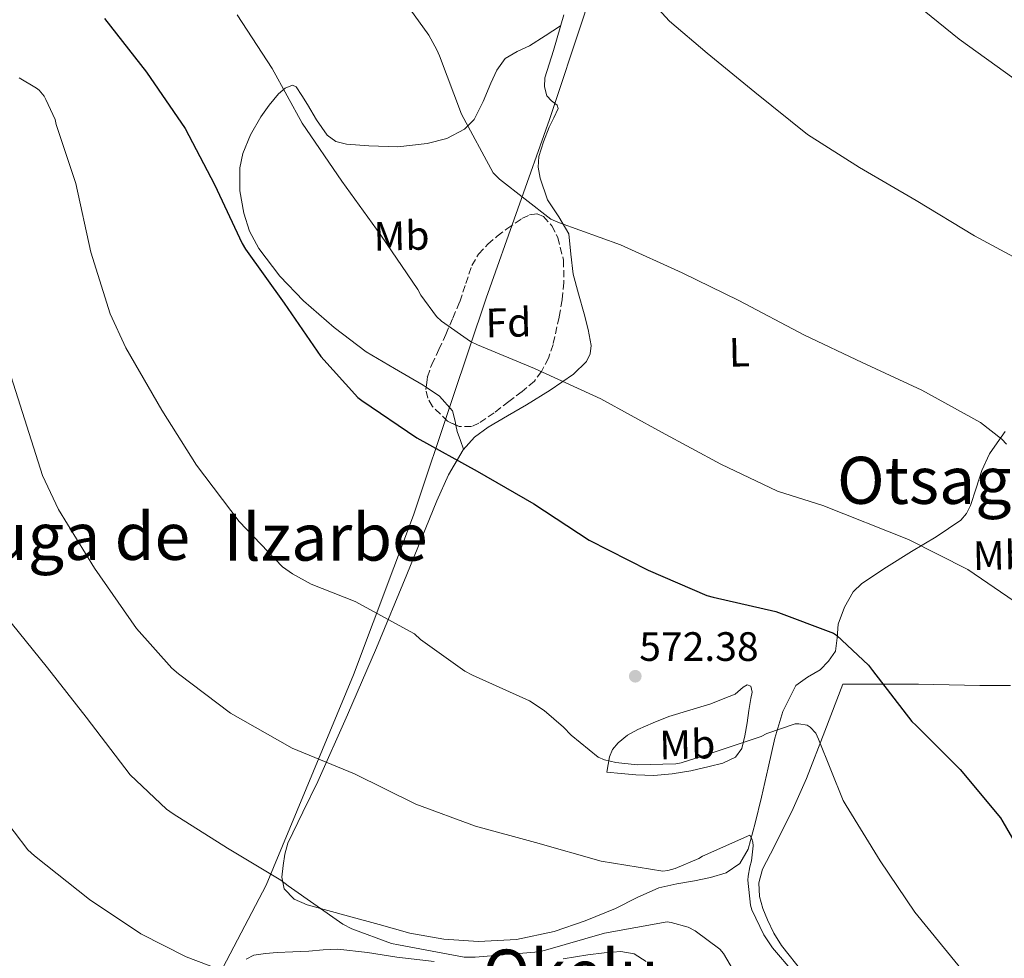
# Model space of a CAD drawing. Units: metres. Extents: x 593584 to 597019, y 4745261 to 4747621.
# Drawn here: x 594241 to 594482, y 4746674 to 4746904 of the extents above; entities that cross this region are included whole.
import ezdxf
from ezdxf.enums import TextEntityAlignment as Align

# ---------------------------------------------------------------- set-up
doc = ezdxf.new("R2010")
doc.units = ezdxf.units.M
doc.header["$MEASUREMENT"] = 0
doc.linetypes.add('DGN Style 3', pattern=[2.435890702152634, 1.739921930109024, -0.6959687720436097])
for name, color, linetype, lineweight in [('Cota de punto acotado terreno', 7, 'Continuous', 0), ('Curva de nivel directora', 30, 'Continuous', 30), ('Curva de nivel intermedia', 30, 'Continuous', 0), ('Etiqueta de uso rústico', 92, 'Continuous', 0), ('Etiqueta de zona arbolada', 92, 'Continuous', 0), ('Límite de Concejo', 7, 'Continuous', 0), ('Línea de cambio de uso (parcela vista)', 92, 'Continuous', 0), ('Punto acotado terreno (símbolo)', 7, 'Continuous', 0), ('Texto de Área (paraje) menor', 7, 'Continuous', 0), ('Zona arbolada', 92, 'DGN Style 3', 0)]:
    doc.layers.add(name, color=color, linetype=linetype, lineweight=lineweight)
doc.styles.add('Style-Arial', font='arial.ttf')

# ---------------------------------------------------------------- blocks, each defined once
blk = doc.blocks.new('5PATER')
at = {"layer": 'Punto acotado terreno (símbolo)', "linetype": 'Continuous', "lineweight": 0}
h = blk.add_hatch(color=51, dxfattribs=at)
edge = h.paths.add_edge_path()
edge.add_ellipse((0, 0), major_axis=(-0.1095731443231308, -0.1110710700762829), ratio=0.9994222409660317, start_angle=0, end_angle=360)

msp = doc.modelspace()

# ---------------------------------------------------------------- linework, layer by layer
at = {"layer": 'Curva de nivel directora', "color": 30, "linetype": 'Continuous', "lineweight": 30, "elevation": 575.0000000000001, "flags": 128}
msp.add_lwpolyline([(594261.9800000006, 4746903.84), (594272.2800000003, 4746890.689999999), (594281.7199999993, 4746876.960000001), (594288.8600000007, 4746863.270000001), (594295.5799999996, 4746848.840000001), (594296.4400000002, 4746847.52), (594305.8799999994, 4746834.310000001), (594314.8099999989, 4746821.280000002), (594323.8300000001, 4746811.300000001), (594324.8499999995, 4746810.529999999), (594338.2599999983, 4746801.439999999), (594353.0100000004, 4746793.28), (594366.8399999995, 4746785.320000002), (594380.2799999996, 4746776.390000002), (594394.739999999, 4746769.120000001), (594409.0099999984, 4746762.92), (594410.6099999989, 4746762.529999999), (594425.8799999995, 4746758.980000001), (594439.959999999, 4746753.730000001), (594440.6600000008, 4746753.220000002), (594448.4999999995, 4746745.890000001), (594449.4899999998, 4746744.58), (594459.0899999999, 4746732.100000001), (594460.1799999984, 4746731.140000001), (594470.8699999994, 4746720.449999999), (594480.7199999997, 4746708.580000001), (594481.2999999986, 4746707.619999999), (594489.2699999993, 4746693.859999999)], dxfattribs=at)
at = {"layer": 'Curva de nivel intermedia', "color": 30, "linetype": 'Continuous', "lineweight": 0, "flags": 128}
for points, elevation in [([(594389.0500000004, 4746915.17), (594399.9600000003, 4746903.199999998), (594409.1400000004, 4746895.359999999), (594420.7300000018, 4746885.830000001), (594433.62, 4746875.460000002), (594446.3000000002, 4746867.429999999), (594460.1500000015, 4746859.359999999), (594474.420000001, 4746850.720000001), (594488.1200000005, 4746843.3)], 590.0000000000001), ([(594331.860000001, 4746912.680000001), (594341.2100000009, 4746899.749999999), (594343.1599999999, 4746896.199999999), (594343.7700000001, 4746894.659999999), (594349.1799999992, 4746880.48), (594356.8900000006, 4746866.149999999), (594358.4199999997, 4746864.55), (594370.9700000001, 4746854.789999999), (594373.1100000015, 4746853.890000001), (594387.990000001, 4746848.579999999), (594403.0600000005, 4746841.730000001), (594416.8899999997, 4746834.92), (594432.86, 4746826.5), (594446.9400000017, 4746819.81), (594461.5000000016, 4746813.09), (594475.8300000014, 4746805.189999999), (594481.0500000005, 4746801.059999999), (594482.1700000003, 4746799.84)], 585), ([(594458.7099999998, 4746908.509999999), (594470.6200000012, 4746898.75), (594483.9600000007, 4746889.149999999)], 595), ([(594294.3600000015, 4746904.680000001), (594302.9000000021, 4746891.589999998), (594310.2300000013, 4746878.279999998), (594319.9600000011, 4746864.069999998), (594329.4600000005, 4746850.880000001), (594338.4900000007, 4746837.640000001), (594339.1900000003, 4746836.259999999), (594343.0300000003, 4746831.039999999), (594344.280000002, 4746829.890000001), (594351.3800000009, 4746824.899999999), (594353.0500000007, 4746824.130000001), (594366.9700000014, 4746818.310000001), (594383.190000002, 4746810.95), (594397.940000002, 4746802.76), (594412.4700000007, 4746794.949999998), (594426.3300000011, 4746788.390000001), (594437.3700000006, 4746784.87), (594458.2899999997, 4746776.609999998), (594472.7600000004, 4746769.220000002), (594484.05, 4746761.539999999)], 580.0000000000001), ([(594241.1500000008, 4746889.349999999), (594245.4400000002, 4746886.83), (594246.0500000003, 4746886.28), (594247.2599999995, 4746884.809999999), (594247.7100000011, 4746884.069999999), (594249.9200000016, 4746879.109999999), (594250.1800000009, 4746877.960000001), (594255.0400000003, 4746863.529999998), (594258.6900000002, 4746846.76), (594263.4199999999, 4746831.659999998), (594267.2300000008, 4746823.369999998), (594276.0000000016, 4746808.17), (594284.4500000007, 4746794.699999998), (594294.88, 4746781.000000001), (594305.4700000003, 4746769.930000001), (594307.8700000009, 4746768.199999999), (594312.4500000008, 4746765.71), (594323.1700000007, 4746761.480000001), (594337.6600000014, 4746753.579999999), (594339.1299999999, 4746752.199999998), (594349.9500000004, 4746744.390000001), (594351.8400000014, 4746743.470000001), (594365.7300000008, 4746737.16), (594369.3099999994, 4746734.859999999), (594374.0800000015, 4746730.789999999), (594375.9000000008, 4746728.779999998), (594382.5300000004, 4746723.4), (594384.0900000005, 4746722.759999999), (594386.850000001, 4746722.09)], 570), ([(594233.6600000006, 4746833.46), (594246.8400000016, 4746792.25), (594250.7400000019, 4746783.899999999), (594259.5700000009, 4746769.560000001), (594269.7800000012, 4746754.810000001), (594278.4500000015, 4746745.180000001), (594280.0899999999, 4746743.800000001), (594292.7300000021, 4746734.17), (594307.7999999993, 4746725.66), (594323.0299999999, 4746719.380000001), (594338.0400000014, 4746711.96), (594352.6000000014, 4746706.58), (594367.1900000004, 4746702.579999999), (594383.2500000001, 4746698.009999998), (594398.3200000019, 4746695.579999999), (594399.5400000003, 4746695.739999999), (594401.3000000014, 4746696.220000001), (594407.0599999994, 4746698.679999999), (594407.9600000001, 4746699.220000001), (594419.5100000015, 4746704.380000001), (594420.0200000011, 4746703.509999999), (594420.2800000004, 4746702.65)], 565.0000000000001), ([(594237.530000002, 4746758.329999999), (594248.0500000007, 4746745.24), (594257.49, 4746733.21), (594268.2400000012, 4746719.130000001), (594277.1100000005, 4746710.710000001), (594278.7399999998, 4746709.56), (594292.0200000012, 4746701.180000001), (594305.0099999999, 4746693.429999999), (594306.8400000005, 4746691.989999999), (594320.1800000002, 4746682.680000001), (594322.3600000016, 4746681.529999998), (594332.0500000011, 4746677.939999999), (594333.7800000011, 4746677.59), (594349.8099999996, 4746674.55), (594352.4699999995, 4746674.55), (594368.0199999998, 4746675.9)], 560), ([(594386.850000001, 4746722.09), (594392.0000000009, 4746721.58), (594401.5000000005, 4746721.829999999), (594402.7499999999, 4746722.060000001), (594407.6500000017, 4746723.59), (594422.300000001, 4746728.489999999), (594423.6500000011, 4746729.23), (594430.6200000005, 4746731.529999999), (594431.49, 4746731.529999999), (594433.5000000015, 4746731.27), (594434.2700000004, 4746730.760000001), (594435.6800000007, 4746729.259999998), (594436.290000001, 4746727.850000001), (594442.3300000004, 4746712.84), (594443.0400000013, 4746711.59), (594451.3600000006, 4746698.119999998), (594459.8400000009, 4746685.55), (594473.5600000004, 4746668.75)], 570), ([(594233.2000000002, 4746713.949999999), (594243.3200000012, 4746700.829999999), (594244.8800000013, 4746699.32), (594258.3600000016, 4746688.699999999), (594270.8699999999, 4746680.279999999), (594281.9400000006, 4746674.710000001), (594298.0400000006, 4746668.54)], 555.0000000000001), ([(594420.2800000004, 4746702.65), (594420.3400000008, 4746701.75), (594419.9600000008, 4746698.100000001), (594419.5100000015, 4746696.630000002), (594419.1200000005, 4746694.329999999), (594419.0900000012, 4746693.369999998), (594419.6700000003, 4746687.319999999), (594420.0500000002, 4746686.140000001), (594422.9600000004, 4746680.06), (594425.0400000013, 4746676.859999999), (594430.3900000001, 4746670.649999999)], 565.0000000000001), ([(594368.0199999998, 4746675.9), (594369.62, 4746676.279999998), (594384.0800000017, 4746680.439999999), (594399.3200000012, 4746683.189999999), (594400.3700000016, 4746683.06), (594404.4700000009, 4746681.939999999), (594406.1600000008, 4746681.019999999), (594412.2400000005, 4746676.539999999), (594413.11, 4746675.449999998), (594416.6300000004, 4746669.53)], 560)]:
    msp.add_lwpolyline(points, dxfattribs=dict(at, elevation=elevation))
at = {"layer": 'Límite de Concejo', "color": 7, "linetype": 'Continuous', "lineweight": 0}
msp.add_polyline3d([(594242.0100000016, 4747288.49, 666.13), (594253.1799999997, 4747269.51, 665), (594266.3500000016, 4747256.77, 659.0400000000001), (594275.0100000016, 4747252.130000001, 657.85), (594289.5, 4747251.600000001, 656.49), (594298.6499999985, 4747249.890000001, 655.87), (594305.5199999996, 4747247.529999999, 655.77), (594311.0300000012, 4747241.09, 655.46), (594370.3299999982, 4747147.859999999, 635.76), (594405.8900000006, 4747090.560000001, 627.14), (594408.629999999, 4747042.16, 618.5600000000002), (594402.8099999987, 4747000.949999999, 605.9400000000002), (594398.0500000007, 4746971.689999999, 597.83), (594390, 4746941.390000001, 592.28), (594387.7800000012, 4746933.869999999, 591.5), (594379.1900000013, 4746904.84, 589.51), (594370.6400000006, 4746879.189999999, 587.36), (594355.1499999985, 4746835.540000001, 581.52), (594346.9800000006, 4746811.050000001, 577.46), (594337.4699999989, 4746782.550000001, 573.0500000000001), (594322.75, 4746743.560000001, 567.03), (594301.5, 4746692.189999999, 559.24), (594295.3999999985, 4746680.560000001, 555.9300000000001), (594280.9400000013, 4746653.029999999, 549.28)], dxfattribs=at)
at = {"layer": 'Línea de cambio de uso (parcela vista)', "color": 92, "linetype": 'Continuous', "lineweight": 0, "extrusion": (0.3121939384965517, 0.004198129852255334, 0.9500091159940283), "elevation": 206027.5696013379, "flags": 128}
msp.add_lwpolyline([(4738383.829321263, -625039.3451795594), (4738382.276996525, -625039.6414429602), (4738380.086571284, -625040.4420909849), (4738377.906145137, -625041.2428667477)], dxfattribs=at)
at = {"layer": 'Línea de cambio de uso (parcela vista)', "color": 92, "linetype": 'Continuous', "lineweight": 0}
for points in [[(594481.8499999996, 4746802.980000001, 585.2200000000012), (594479.9299999997, 4746800.230000001, 584.4799999999959), (594478.0099999999, 4746797.470000001, 583.75), (594476.2100000001, 4746793.449999999, 583.1900000000023), (594474.8099999996, 4746789.15, 582.9199999999983), (594473.3799999999, 4746784.91, 582.5399999999936), (594472.4500000002, 4746782.930000001, 582.3500000000058), (594471.0300000003, 4746781.279999999, 582.1499999999943), (594465.0599999996, 4746777.27, 580.75), (594459, 4746773.67, 579.1399999999994), (594452.9199999999, 4746769.800000001, 578.1199999999953), (594446.8399999999, 4746765.800000001, 577.0899999999965), (594444.7699999996, 4746763.82, 576.6100000000006), (594442.6399999997, 4746760.029999999, 575.8300000000017), (594441.0800000001, 4746755.880000001, 575.1100000000006), (594440.8600000005, 4746752.560000001, 574.7299999999959), (594440.4400000004, 4746749.279999999, 574.4700000000012), (594438.7800000003, 4746746.850000001, 574.4100000000036), (594436.7300000006, 4746744.74, 574.279999999999), (594433.5999999996, 4746742.99, 573.5200000000041), (594430.7699999996, 4746740.9, 572.679999999993), (594427.6100000005, 4746734.59, 571.5399999999936), (594425.6500000004, 4746728.039999999, 570.3699999999953), (594424.0199999996, 4746720.84, 568.5099999999948), (594422.3899999997, 4746713.640000001, 566.7200000000012), (594420.8700000001, 4746707.310000001, 565.8500000000058), (594419.1200000001, 4746700.960000001, 565.0599999999977), (594417.1100000005, 4746697.480000001, 564.2700000000041), (594413.75, 4746695.199999999, 563.6499999999943), (594409.9299999997, 4746694.07, 563.6000000000058), (594406.0700000003, 4746693.220000001, 563.7200000000012), (594401.7000000002, 4746692.480000001, 563.8999999999943), (594397.3600000005, 4746691.560000001, 564.0399999999936), (594392, 4746689.140000001, 563.5500000000029), (594386.7400000002, 4746686.439999999, 562.9499999999971), (594379.3799999999, 4746683.460000001, 562.9799999999959), (594371.7599999999, 4746680.869999999, 562.9499999999971), (594362.5599999996, 4746678.92, 562.3500000000058), (594353.3300000001, 4746678.439999999, 561.8000000000029), (594344.8700000001, 4746678.949999999, 561.5), (594336.5, 4746680.480000001, 561.2200000000012), (594329.0300000003, 4746682.529999999, 560.9600000000064), (594321.5899999999, 4746684.58, 560.7700000000041), (594316.5300000003, 4746685.980000001, 560.8000000000029), (594311.4800000006, 4746687.4, 560.8999999999943), (594308.29, 4746688.720000001, 560.9600000000064), (594305.8399999999, 4746691.24, 561.029999999999), (594305.2599999999, 4746694.109999999, 561.1300000000047), (594305.6500000004, 4746697, 561.279999999999), (594306.0199999996, 4746699.75, 561.4900000000052), (594306.7400000002, 4746702.439999999, 561.7299999999959), (594310.4199999999, 4746710, 562.5500000000029), (594314.0999999996, 4746717.480000001, 563.4600000000064), (594321.29, 4746733.779999999, 565.6499999999943), (594328.3700000001, 4746750.119999999, 568), (594335.7800000003, 4746768.050000001, 570.7700000000041), (594343.0899999999, 4746786.02, 573.6999999999971), (594345.9900000002, 4746792.41, 575.029999999999), (594349.5599999996, 4746798.5, 576.320000000007), (594352.3099999996, 4746801.560000001, 576.6000000000058), (594355.6399999997, 4746804, 576.8399999999965), (594360.3399999999, 4746806.77, 577.570000000007), (594365.0499999998, 4746809.51, 578.3099999999977), (594370.8200000003, 4746813.07, 578.9900000000052), (594376.5, 4746816.930000001, 579.7200000000012), (594379.6600000003, 4746820.07, 580.8500000000058), (594380.5999999996, 4746821.949999999, 581.5399999999936), (594380.79, 4746823.970000001, 582.0800000000017), (594380.0700000003, 4746827.84, 582.8099999999977), (594379.0599999996, 4746831.720000001, 583.3600000000006), (594377.7100000001, 4746836.550000001, 583.8399999999965), (594376.3799999999, 4746841.380000001, 584.320000000007), (594375.8600000005, 4746846.300000001, 584.8999999999943), (594375.3499999996, 4746851.24, 585.4799999999959), (594372.9299999997, 4746855.41, 585.8999999999943), (594370.1699999999, 4746859.560000001, 586.179999999993), (594368.3300000001, 4746864.84, 586.179999999993), (594367.8899999997, 4746867.51, 586.1499999999943), (594368.0599999996, 4746870.119999999, 586.2400000000052), (594369.1600000003, 4746873.720000001, 586.5899999999965), (594370.5499999998, 4746877.279999999, 587.0099999999948), (594371.7100000001, 4746879.59, 587.320000000007), (594372.7300000006, 4746881.83, 587.6499999999943), (594372.5, 4746882.640000001, 587.8500000000058), (594371.1100000005, 4746883.67, 588.2200000000012), (594369.9800000006, 4746884.9, 588.4799999999959), (594369.4100000003, 4746887.100000001, 588.5), (594369.4600000001, 4746889.32, 588.4799999999959), (594370.5199999996, 4746892.67, 588.6300000000047), (594371.5800000001, 4746896.039999999, 588.8099999999977), (594374.1500000004, 4746904.74, 589.3800000000047)], [(594373.3499999996, 4746902.050000001, 589.1999999999971), (594369.5499999998, 4746899.59, 588.1999999999971), (594365.75, 4746897.119999999, 587.1999999999971), (594362.7000000002, 4746895.74, 587.0399999999936), (594359.7999999998, 4746894.050000001, 587.1999999999971), (594357.8099999996, 4746891.189999999, 587.1499999999943), (594356.2800000003, 4746888.039999999, 587.0099999999948), (594354.4600000001, 4746883.560000001, 586.570000000007), (594352.25, 4746879.140000001, 585.9900000000052), (594349.9100000003, 4746876.75, 585.570000000007), (594345.5499999998, 4746874.5, 584.8800000000047), (594340.7300000006, 4746873.25, 584.2599999999948), (594333.6299999999, 4746872.5, 583.7700000000041), (594326.5199999996, 4746872.74, 583.3600000000006), (594321.0599999996, 4746873.100000001, 582.7400000000052), (594318.5, 4746873.800000001, 582.3899999999994), (594316.3399999999, 4746875.359999999, 582.0800000000017), (594313.75, 4746879.039999999, 582.0599999999977), (594311.54, 4746882.789999999, 581.9600000000064), (594310.1799999997, 4746885.01, 581.3399999999965), (594308.79, 4746887.140000001, 580.679999999993), (594307.9199999999, 4746887.539999999, 580.4799999999959), (594306.1200000001, 4746886.789999999, 580.2100000000064), (594304.5, 4746885.41, 579.9700000000012), (594302.1799999997, 4746882.689999999, 579.6499999999943), (594300.1500000004, 4746879.779999999, 579.3300000000017), (594297.6699999999, 4746875.439999999, 578.3500000000058), (594295.7999999998, 4746870.880000001, 577.5399999999936), (594295.0599999996, 4746867.32, 577.4100000000036), (594295.0199999996, 4746861.76, 577.3000000000029), (594295.9900000002, 4746856.289999999, 577.1600000000036), (594297.4199999999, 4746851.850000001, 576.929999999993), (594299.6399999997, 4746847.65, 576.7700000000041), (594304.7699999996, 4746840.890000001, 576.779999999999), (594310.5800000001, 4746834.850000001, 576.8999999999943), (594318.04, 4746828.359999999, 577.070000000007), (594325.8799999999, 4746822.439999999, 577.2200000000012), (594332.7999999998, 4746818.32, 577.2599999999948), (594339.8300000001, 4746814.310000001, 577.2200000000012), (594340.5372000001, 4746813.8244, 577.2057999999961)], [(594340.5372000001, 4746813.8244, 577.2057999999961), (594343.8200000003, 4746811.57, 577.1399999999994), (594346.9299999997, 4746807.970000001, 577.029999999999), (594347.5999999996, 4746805.49, 576.9900000000052), (594347.7877000002, 4746804.5284, 576.9324999999953)], [(594396.1100000005, 4746718.970000001, 568.8399999999965), (594391.6699999999, 4746719.08, 569.029999999999), (594388.1500000004, 4746719.430000001, 568.9600000000064), (594384.6299999999, 4746719.779999999, 568.8999999999943), (594384.9500000002, 4746721.640000001, 569.6999999999971), (594385.2699999996, 4746723.49, 570.5), (594386.0099999999, 4746725.279999999, 570.7400000000052), (594387.3799999999, 4746726.949999999, 570.6300000000047), (594389.6900000004, 4746728.810000001, 570.7700000000041), (594392.1799999997, 4746730.15, 570.9499999999971), (594395.9400000004, 4746731.850000001, 571.6199999999953), (594399.7999999998, 4746733.350000001, 572.2899999999936), (594404.9199999999, 4746734.890000001, 572.6100000000006), (594410.04, 4746736.480000001, 572.8099999999977), (594412.9900000002, 4746737.640000001, 572.8800000000047), (594415.9299999997, 4746738.850000001, 572.929999999993), (594417.9500000002, 4746740.51, 572.9499999999971), (594418.9100000003, 4746741.109999999, 572.929999999993), (594419.7699999996, 4746740.77, 572.8699999999953), (594420.0999999996, 4746739.289999999, 572.6100000000006), (594419.7699999996, 4746737.76, 572.2899999999936), (594419.3300000001, 4746734.789999999, 571.8800000000047), (594418.8700000001, 4746731.810000001, 571.4600000000064), (594418.2999999998, 4746728.65, 570.7299999999959), (594417.5899999999, 4746725.539999999, 570.0500000000029), (594416.0499999998, 4746723.430000001, 569.8000000000029), (594412.9199999999, 4746721.99, 569.5399999999936), (594409.6500000004, 4746721.119999999, 569.279999999999), (594405.1299999999, 4746720.08, 568.9600000000064), (594400.5700000003, 4746719.33, 568.7100000000064), (594396.1100000005, 4746718.970000001, 568.8399999999965)], [(594432.5599999996, 4746670.75, 565.9900000000052), (594427.25, 4746677.41, 566.0200000000041), (594425.4100000003, 4746680.439999999, 566.029999999999), (594423.8600000005, 4746683.680000001, 566.0200000000041), (594422.6900000004, 4746686.5, 565.9700000000012), (594421.8799999999, 4746689.380000001, 565.8899999999994), (594421.7400000002, 4746692.76, 565.8999999999943), (594422.6399999997, 4746696.039999999, 566.0200000000041), (594424.5999999996, 4746699.850000001, 566.3800000000047), (594426.5499999998, 4746703.65, 566.9799999999959), (594430.1200000001, 4746710.880000001, 568.429999999993), (594433.4000000004, 4746718.24, 569.8600000000006), (594437.8099999996, 4746729.76, 571.9400000000023), (594442.2300000006, 4746741.279999999, 574.0200000000041), (594451.4800000006, 4746741.25, 575.0099999999948), (594460.7300000006, 4746741.220000001, 576), (594468.2100000001, 4746741.09, 576.6699999999983), (594475.7000000002, 4746740.9, 577.2200000000012), (594479.4500000002, 4746740.939999999, 577.4100000000036), (594483.1900000004, 4746740.9, 577.6000000000058)], [(594296.5599999996, 4746674.130000001, 554.6600000000036), (594298.4199999999, 4746675.109999999, 554.9499999999971), (594301.2699999996, 4746675.49, 555.070000000007), (594304.1200000001, 4746675.689999999, 555.1999999999971), (594307.9900000002, 4746675.869999999, 555.5899999999965), (594311.8600000005, 4746676.07, 555.9700000000012), (594315.4100000003, 4746676.350000001, 556.279999999999), (594318.9600000001, 4746676.52, 556.5500000000029), (594326.1699999999, 4746675.75, 556.9499999999971), (594333.3600000005, 4746674.600000001, 557.25), (594342.4800000006, 4746673.5, 557.5599999999977)], [(594373.9800000006, 4746674.180000001, 558.2100000000064), (594379.9600000001, 4746675.17, 558.2100000000064), (594383.9800000006, 4746675.66, 558.2100000000064), (594388.0199999996, 4746675.939999999, 558.2100000000064), (594391.3399999999, 4746675.42, 558.0899999999965), (594394.2300000006, 4746673.51, 557.7599999999948)]]:
    msp.add_polyline3d(points, dxfattribs=at)
at = {"layer": 'Zona arbolada', "color": 92, "linetype": 'DGN Style 3', "lineweight": 0}
msp.add_polyline3d([(594351.6200000001, 4746804.210000001, 576.6699999999983), (594348.6100000005, 4746804.15, 576.6900000000023), (594345.7199999997, 4746805.480000001, 576.7700000000041), (594342.0599999996, 4746809.100000001, 577.0500000000029), (594340.9299999997, 4746811.100000001, 577.2899999999936), (594340.4699999997, 4746813.220000001, 577.6000000000058), (594340.8099999996, 4746816.279999999, 578.529999999999), (594341.8799999999, 4746819.300000001, 579.4600000000064), (594343.6399999997, 4746822.970000001, 579.9499999999971), (594345.3399999999, 4746826.66, 580.4799999999959), (594347.0300000003, 4746830.66, 581.279999999999), (594348.7300000006, 4746834.66, 582.0800000000017), (594350.2000000002, 4746839.08, 582.3699999999953), (594351.6699999999, 4746843.49, 582.6600000000036), (594353.29, 4746846.279999999, 583.179999999993), (594355.5800000001, 4746848.680000001, 583.8099999999977), (594357.8300000001, 4746850.640000001, 584.1900000000023), (594360.25, 4746852.449999999, 584.4499999999971), (594363.9000000004, 4746854.970000001, 584.6499999999943), (594365.79, 4746855.850000001, 584.6999999999971), (594367.6100000005, 4746856.100000001, 584.7100000000064), (594369.1699999999, 4746855.470000001, 584.6900000000023), (594371.1799999997, 4746853.210000001, 584.6199999999953), (594372.6600000003, 4746850.34, 584.5200000000041), (594374.0599999996, 4746844.789999999, 584.179999999993), (594374.1399999997, 4746839.33, 583.6199999999953), (594373.7100000001, 4746835.109999999, 582.3899999999994), (594372.9800000006, 4746830.880000001, 581.0599999999977), (594371.5099999999, 4746824.220000001, 580.7200000000012), (594370.3799999999, 4746820.890000001, 580.6999999999971), (594368.7000000002, 4746817.57, 580.3600000000006), (594366.9400000004, 4746815.279999999, 579.75), (594363.9199999999, 4746812.689999999, 578.6100000000006), (594360.6900000004, 4746810.279999999, 577.6699999999983), (594357.1100000005, 4746807.5, 577.0500000000029), (594353.4000000004, 4746804.960000001, 576.7100000000064)], close=True, dxfattribs=at)
for points in [[(594340.5372000001, 4746813.8244, 577.7837000000001), (594340.8099999996, 4746816.279999999, 578.529999999999), (594341.8799999999, 4746819.300000001, 579.4600000000064), (594343.6399999997, 4746822.970000001, 579.9499999999971), (594345.3399999999, 4746826.66, 580.4799999999959), (594347.0300000003, 4746830.66, 581.279999999999), (594348.7300000006, 4746834.66, 582.0800000000017), (594350.2000000002, 4746839.08, 582.3699999999953), (594351.6699999999, 4746843.49, 582.6600000000036), (594353.29, 4746846.279999999, 583.179999999993), (594355.5800000001, 4746848.680000001, 583.8099999999977), (594357.8300000001, 4746850.640000001, 584.1900000000023), (594360.25, 4746852.449999999, 584.4499999999971), (594363.9000000004, 4746854.970000001, 584.6499999999943), (594365.79, 4746855.850000001, 584.6999999999971), (594367.6100000005, 4746856.100000001, 584.7100000000064), (594369.1699999999, 4746855.470000001, 584.6900000000023), (594371.1799999997, 4746853.210000001, 584.6199999999953), (594372.6600000003, 4746850.34, 584.5200000000041), (594374.0599999996, 4746844.789999999, 584.179999999993), (594374.1399999997, 4746839.33, 583.6199999999953), (594373.7100000001, 4746835.109999999, 582.3899999999994), (594372.9800000006, 4746830.880000001, 581.0599999999977), (594371.5099999999, 4746824.220000001, 580.7200000000012), (594370.3799999999, 4746820.890000001, 580.6999999999971), (594368.7000000002, 4746817.57, 580.3600000000006), (594366.9400000004, 4746815.279999999, 579.75), (594363.9199999999, 4746812.689999999, 578.6100000000006), (594360.6900000004, 4746810.279999999, 577.6699999999983), (594357.1100000005, 4746807.5, 577.0500000000029), (594353.4000000004, 4746804.960000001, 576.7100000000064), (594351.6200000001, 4746804.210000001, 576.6699999999983), (594348.6100000005, 4746804.15, 576.6900000000023), (594347.7877000002, 4746804.5284, 576.7127999999939)], [(594347.7877000002, 4746804.5284, 576.7127999999939), (594345.7199999997, 4746805.480000001, 576.7700000000041), (594342.0599999996, 4746809.100000001, 577.0500000000029), (594340.9299999997, 4746811.100000001, 577.2899999999936), (594340.4699999997, 4746813.220000001, 577.6000000000058), (594340.5372000001, 4746813.8244, 577.7837000000001)]]:
    msp.add_polyline3d(points, dxfattribs=at)

# ---------------------------------------------------------------- block references
at = {"layer": 'Punto acotado terreno (símbolo)', "color": 7, "linetype": 'Continuous', "lineweight": 0, "xscale": 10, "yscale": 10, "zscale": 10}
msp.add_blockref('5PATER', (594391.5699999996, 4746743.190000001, 572.3800000000051), dxfattribs=at)

# ---------------------------------------------------------------- texts
at = {"layer": 'Cota de punto acotado terreno', "color": 7, "linetype": 'Continuous', "lineweight": 0, "style": 'Style-Arial'}
msp.add_text('572.38', height=7.000000000000002, dxfattribs=at).set_placement((594392.54, 4746746.940000001, 572.3800000000047))
at = {"layer": 'Etiqueta de uso rústico', "color": 92, "linetype": 'Continuous', "lineweight": 0, "style": 'Style-Arial'}
for s, p in [('Mb', (594334.5047689355, 4746850.751888779, 580.4499999999971)), ('L', (594416.9867133688, 4746822.329000878, 583.4400000000023)), ('Mb', (594480.8047689346, 4746772.741888779, 581.3800000000047)), ('Mb', (594404.2647689355, 4746726.53188878, 570.8300000000017))]:
    msp.add_text(s, height=7.000000000000002, rotation=1.21099, dxfattribs=at).set_placement(p, align=Align.MIDDLE_CENTER)
at = {"layer": 'Etiqueta de zona arbolada', "color": 92, "linetype": 'Continuous', "lineweight": 0, "style": 'Style-Arial'}
msp.add_text('Fd', height=7.000000000000002, rotation=1.21099, dxfattribs=at).set_placement((594360.6019981867, 4746829.568659371, 581.2700000000041), align=Align.MIDDLE_CENTER)
at = {"layer": 'Texto de Área (paraje) menor', "color": 7, "linetype": 'Continuous', "lineweight": 0, "style": 'Style-Arial'}
for s, p in [('Otsagarate', (594481.2933646481, 4746791.040010002, 582.0399999999936)), ('Muga de', (594251.9595638488, 4746777.36001, 562.8500000000058)), ('Ilzarbe', (594315.9777317777, 4746777.17001, 570.0800000000017)), ('Okelu', (594375.8046594581, 4746670.69001, 557.4799999999959))]:
    msp.add_text(s, height=11.5, dxfattribs=at).set_placement(p, align=Align.MIDDLE_CENTER)

doc.saveas('drawing.dxf')
